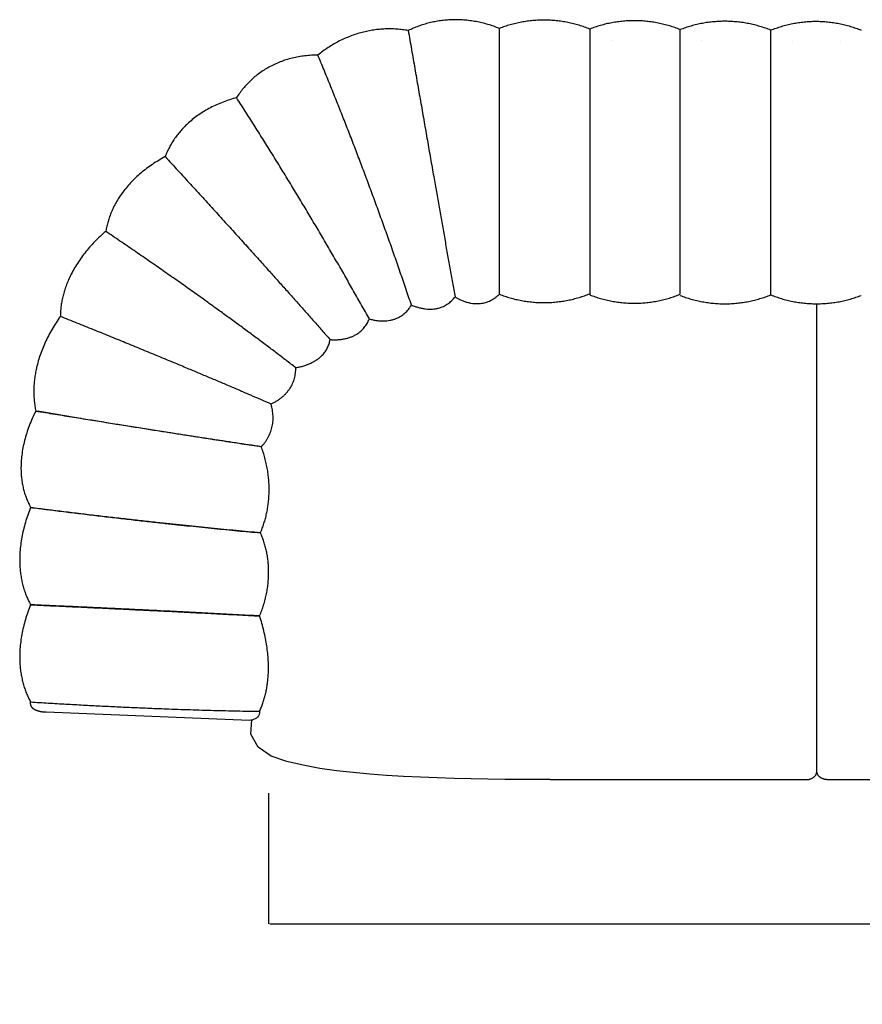
# Model space of a CAD drawing. Units: millimetres. Extents: x 0 to 147, y 0 to 209.
# Drawn here: x 82 to 92, y 43 to 55 of the extents above; entities that cross this region are included whole.
import ezdxf

# ---------------------------------------------------------------- set-up
doc = ezdxf.new("R2010")
doc.units = ezdxf.units.MM
doc.layers.get('0').update_dxf_attribs({"true_color": 0x000000})
doc.layers.add('COTAS', color=7, linetype='Continuous', true_color=0x000000)
doc.styles.add('Esquema', font='arial.ttf')
doc.dimstyles.new('Esquema', dxfattribs={"dimscale": 0.3, "dimtxt": 4.75, "dimasz": 0.05, "dimexe": 0, "dimexo": 5, "dimgap": 2, "dimtad": 0, "dimtih": 1, "dimtoh": 1, "dimdec": 0, "dimlfac": 10, "dimzin": 1, "dimdsep": 46, "dimtxsty": 'Esquema', "dimcen": 1.5, "dimadec": 0, "dimazin": 1, "dimtfac": 1, "dimtdec": 4, "dimtix": 1, "dimtofl": 0, "dimtmove": 1, "dimatfit": 3, "dimfxl": 1, "dimtolj": 1, "dimtzin": 1, "dimarcsym": 0})

# ---------------------------------------------------------------- blocks, each defined once
blk = doc.blocks.new('*D12')
at = {"layer": 'COTAS', "color": 0, "lineweight": -2}
for p, q in [((85.265, 45.854), (85.265, 44.337)), ((124.521, 45.685), (124.521, 44.337)), ((85.28, 44.337), (102.719, 44.337)), ((124.506, 44.337), (107.067, 44.337))]:
    blk.add_line(p, q, dxfattribs=at)
at = {"layer": 'COTAS', "color": 0}
for points in [[(85.28, 44.34), (85.28, 44.335), (85.265, 44.337)], [(124.506, 44.335), (124.506, 44.34), (124.521, 44.337)]]:
    blk.add_solid(points, dxfattribs=at)
at = {"layer": 'Defpoints', "color": 0}
for p in [(85.265, 47.354), (124.521, 47.185), (124.521, 44.337)]:
    blk.add_point(p, dxfattribs=at)
at = {"layer": 'COTAS', "color": 0, "insert": (104.893, 44.337), "char_height": 1.425, "attachment_point": 5, "style": 'Esquema'}
blk.add_mtext('\\A1;393', dxfattribs=at)

msp = doc.modelspace()

# ---------------------------------------------------------------- linework, layer by layer
msp.add_line((87.945, 51.643), (87.945, 54.728))
msp.add_lwpolyline([(91.629, 46.11), (91.629, 51.533)])
at = {"lineweight": -3}
for points in [[(85.044, 46.695), (82.686, 46.791)], [(88.535, 46.011), (88.204, 46.012), (88.008, 46.013), (87.812, 46.016), (87.616, 46.02), (87.42, 46.024), (87.224, 46.03), (87.029, 46.037), (86.833, 46.046), (86.637, 46.058), (86.442, 46.073), (86.247, 46.091), (86.053, 46.113), (85.86, 46.14), (85.668, 46.176), (85.479, 46.22), (85.298, 46.283), (85.145, 46.388), (85.061, 46.539), (85.074, 46.705)], [(88.535, 46.011), (91.507, 46.011)], [(91.744, 46.011), (98.014, 46.011)]]:
    msp.add_lwpolyline(points, dxfattribs=at)
for points, weights in [([(87.945, 54.728), (87.396, 54.95), (86.887, 54.704)], [1, 0.933136693829, 1]), ([(88.994, 54.721), (88.471, 54.932), (87.945, 54.728)], [1, 0.933136693829, 1]), ([(90.044, 54.714), (89.52, 54.925), (88.994, 54.721)], [1, 0.933136693829, 1]), ([(91.093, 54.708), (90.57, 54.918), (90.044, 54.714)], [1, 0.933136693829, 1]), ([(91.093, 54.708), (91.618, 54.922), (92.143, 54.708)], [1, 0.928741855061, 1]), ([(86.887, 54.704), (86.314, 54.804), (85.839, 54.419)], [1, 0.933136693829, 1]), ([(85.839, 54.419), (85.209, 54.415), (84.895, 53.925)], [1, 0.933136693829, 1]), ([(84.895, 53.925), (84.263, 53.753), (84.067, 53.24)], [1, 0.933136693829, 1]), ([(84.067, 53.24), (83.47, 52.918), (83.378, 52.375)], [1, 0.933136693829, 1]), ([(83.377, 52.373), (82.857, 51.927), (82.85, 51.386)], [1, 0.933136693829, 1]), ([(86.924, 51.518), (87.253, 51.383), (87.43, 51.612)], [1, 0.933136693817, 1]), ([(87.43, 51.612), (87.728, 51.435), (87.945, 51.643)], [1, 0.933136693817, 1]), ([(87.945, 51.643), (88.471, 51.439), (88.994, 51.649)], [1, 0.933136693817, 1]), ([(88.994, 51.636), (89.52, 51.432), (90.044, 51.643)], [1, 0.933136693817, 1]), ([(90.044, 51.629), (90.57, 51.425), (91.093, 51.636)], [1, 0.933136693817, 1]), ([(91.093, 51.636), (91.617, 51.425), (92.143, 51.63)], [1, 0.932610762265, 1]), ([(86.436, 51.356), (86.775, 51.264), (86.924, 51.518)], [1, 0.933136693817, 1]), ([(82.85, 51.386), (82.453, 50.827), (82.565, 50.288)], [1, 0.933136693829, 1]), ([(85.98, 51.117), (86.328, 51.092), (86.436, 51.356)], [1, 0.933136693817, 1]), ([(85.583, 50.79), (85.94, 50.857), (85.98, 51.117)], [1, 0.933136693817, 1]), ([(85.294, 50.37), (85.584, 50.501), (85.583, 50.79)], [1, 0.933136693817, 1]), ([(82.565, 50.288), (82.245, 49.648), (82.506, 49.169)], [1, 0.933136693829, 1]), ([(85.183, 49.874), (85.381, 50.081), (85.295, 50.369)], [1, 0.933136693817, 1]), ([(85.172, 48.874), (85.376, 49.346), (85.183, 49.874)], [1, 0.933136693817, 1]), ([(82.505, 49.166), (82.244, 48.517), (82.505, 48.039)], [1, 0.933136693829, 1]), ([(85.163, 47.909), (85.375, 48.42), (85.172, 48.874)], [1, 0.933136693817, 1]), ([(82.505, 48.039), (82.244, 47.389), (82.505, 46.911)], [1, 0.933136693829, 1]), ([(85.163, 46.803), (85.375, 47.263), (85.163, 47.909)], [1, 0.933136693817, 1])]:
    msp.add_rational_spline(points, weights, degree=2)
for points in [[(88.035, 54.775), (88.035, 54.775), (88.034, 54.775), (88.034, 54.775)], [(89.244, 54.593), (89.244, 54.593), (89.244, 54.593), (89.244, 54.593)], [(90.293, 54.586), (90.293, 54.586), (90.293, 54.586), (90.293, 54.586)], [(91.343, 54.58), (91.343, 54.58), (91.343, 54.58), (91.343, 54.58)], [(91.908, 54.58), (91.908, 54.58), (91.908, 54.58), (91.908, 54.58)], [(84.744, 46.863), (84.744, 46.863), (84.744, 46.863), (84.744, 46.863)], [(84.881, 46.855), (84.881, 46.855), (84.881, 46.855), (84.881, 46.855)]]:
    msp.add_open_spline(points, degree=3, dxfattribs=at)
for points in [[(86.887, 54.704), (87.175, 53.043), (87.43, 51.612)], [(88.994, 54.721), (88.994, 53.203), (88.994, 51.636)], [(90.044, 51.643), (90.044, 53.203), (90.044, 54.714)], [(91.093, 51.636), (91.093, 53.197), (91.093, 54.708)], [(86.924, 51.518), (86.422, 53.014), (85.839, 54.419)], [(86.436, 51.356), (85.709, 52.66), (84.895, 53.925)], [(84.067, 53.24), (85.139, 52.075), (85.98, 51.117)], [(85.583, 50.79), (84.601, 51.546), (83.377, 52.373)], [(85.295, 50.369), (84.235, 50.831), (82.85, 51.386)], [(82.565, 50.288), (84.104, 50.037), (85.183, 49.874)], [(85.183, 49.874), (83.941, 50.055), (82.565, 50.288)], [(85.172, 48.874), (83.949, 48.984), (82.505, 49.166)], [(82.506, 49.169), (83.99, 48.98), (85.172, 48.874)], [(85.163, 47.909), (83.953, 47.975), (82.505, 48.039)], [(82.505, 48.039), (83.994, 47.972), (85.163, 47.909)], [(82.505, 46.911), (83.992, 46.819), (85.163, 46.803)]]:
    msp.add_open_spline(points, degree=2)
for points, degree, knots in [([(82.686, 46.791), (82.679, 46.791), (82.672, 46.791), (82.665, 46.792), (82.658, 46.793), (82.651, 46.793), (82.644, 46.794), (82.637, 46.795), (82.63, 46.796), (82.623, 46.797), (82.617, 46.799), (82.61, 46.8), (82.603, 46.802), (82.596, 46.804), (82.59, 46.806), (82.583, 46.808), (82.577, 46.81), (82.57, 46.813), (82.564, 46.815), (82.558, 46.818), (82.552, 46.822), (82.547, 46.825), (82.541, 46.829), (82.536, 46.833), (82.531, 46.838), (82.527, 46.842), (82.523, 46.847), (82.519, 46.852), (82.516, 46.858), (82.513, 46.863), (82.51, 46.869), (82.509, 46.875), (82.507, 46.881), (82.506, 46.887), (82.505, 46.893), (82.505, 46.899), (82.505, 46.905), (82.505, 46.911), (82.505, 46.917)], 2, [0, 0, 0, 1, 1, 2, 2, 3, 3, 4, 4, 5, 5, 6, 6, 7, 7, 8, 8, 9, 9, 10, 10, 11, 11, 12, 12, 13, 13, 14, 14, 15, 15, 16, 16, 17, 17, 18, 18, 19, 19, 19]), ([(85.163, 46.803), (85.163, 46.779), (85.156, 46.755), (85.138, 46.735), (85.122, 46.718), (85.099, 46.707), (85.075, 46.701), (85.065, 46.699), (85.055, 46.697), (85.044, 46.695)], 3, [0, 0, 0, 0, 8.520167, 8.520167, 8.520167, 16.200191, 16.200191, 16.200191, 20.481825, 20.481825, 20.481825, 20.481825]), ([(91.514, 46.011), (91.517, 46.011), (91.524, 46.011), (91.534, 46.012), (91.544, 46.014), (91.554, 46.017), (91.564, 46.021), (91.573, 46.025), (91.583, 46.031), (91.591, 46.037), (91.599, 46.043), (91.606, 46.051), (91.612, 46.059), (91.618, 46.067), (91.622, 46.076), (91.625, 46.084), (91.627, 46.093), (91.629, 46.102), (91.629, 46.107), (91.629, 46.11)], 3, [0, 0, 0, 0, 0.84572, 1.718422, 2.615992, 3.535816, 4.4748, 5.429399, 6.395681, 7.369399, 8.346085, 9.321156, 10.290039, 11.248288, 12.191705, 13.116449, 14.019129, 14.896862, 15.747314, 15.747314, 15.747314, 15.747314]), ([(91.744, 46.011), (91.741, 46.011), (91.734, 46.011), (91.724, 46.012), (91.714, 46.014), (91.704, 46.017), (91.694, 46.021), (91.684, 46.025), (91.675, 46.031), (91.666, 46.037), (91.659, 46.043), (91.651, 46.051), (91.645, 46.059), (91.64, 46.067), (91.636, 46.076), (91.633, 46.084), (91.63, 46.093), (91.629, 46.102), (91.629, 46.107), (91.629, 46.11)], 3, [0, 0, 0, 0, 0.84572, 1.718422, 2.615992, 3.535816, 4.4748, 5.429399, 6.395681, 7.369399, 8.346085, 9.321156, 10.290039, 11.248288, 12.191705, 13.116449, 14.019129, 14.896862, 15.747314, 15.747314, 15.747314, 15.747314])]:
    msp.add_open_spline(points, degree=degree, knots=knots, dxfattribs=at)

# ---------------------------------------------------------------- dimensions: what is measured, and where the dimension line sits
at = {"layer": 'COTAS'}
dim = msp.add_linear_dim(base=(124.521, 44.337), p1=(85.265, 47.354), p2=(124.521, 47.185), dimstyle='Esquema', override={"dimscale": 0.3, "dimtih": 0, "dimtoh": 0, "dimlfac": 10, "dimsah": 0}, dxfattribs=at)
dim.commit()
dim.dimension.update_dxf_attribs({"geometry": '*D12', "text_midpoint": (104.893, 44.337)})

doc.saveas('drawing.dxf')
